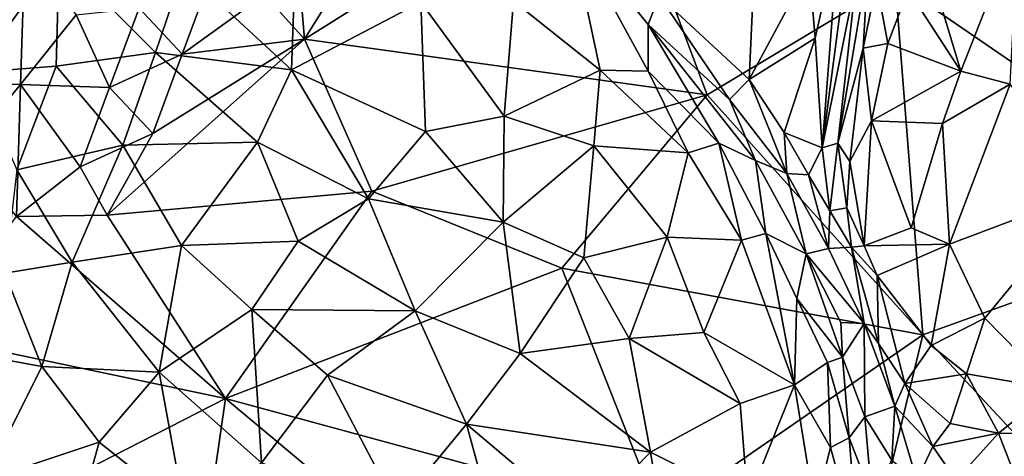
# Model space of a CAD drawing. Extents: x -6.2 to 4.2, y -6.8 to 5.8.
# Drawn here: x -1 to -0.3, y 2.4 to 2.7 of the extents above; entities that cross this region are included whole.
import ezdxf

# ---------------------------------------------------------------- set-up
doc = ezdxf.new("R2010")
doc.units = 0

msp = doc.modelspace()

# ---------------------------------------------------------------- linework, layer by layer
for points in [[(-0.77845, 2.74888, 0), (-0.68498, 2.79952, 0), (-0.77114, 2.66083, 0)], [(-0.55213, 2.7982, 0), (-0.77114, 2.66083, 0), (-0.68498, 2.79952, 0)], [(-0.55213, 2.7982, 0), (-0.48572, 2.62153, 0), (-0.77114, 2.66083, 0)], [(-0.48572, 2.62153, 0), (-0.55213, 2.7982, 0), (-0.3527, 2.70149, 0)], [(-0.40433, 2.58379, 0.55719), (-0.37995, 2.70532, 0.52177), (-0.37874, 2.77776, 0.55356)], [(-0.37874, 2.77776, 0.55356), (-0.3924, 2.73685, 0.57081), (-0.40433, 2.58379, 0.55719)], [(-1.03556, 2.631, 0), (-1.03129, 2.75742, 0), (-0.96914, 2.72368, 0)], [(-0.77114, 2.66083, 0), (-0.79933, 2.69263, 0), (-0.77845, 2.74888, 0)], [(-0.3331, 2.72781, 0.37907), (-0.30599, 2.63827, 0.38892), (-0.26543, 2.74142, 0.39735)], [(-0.26543, 2.74142, 0.39735), (-0.30599, 2.63827, 0.38892), (-0.27106, 2.62892, 0.40926)], [(-0.58313, 2.73976, 0.66781), (-0.62293, 2.68778, 0.73877), (-0.56168, 2.6389, 0.74149)], [(-0.5198, 2.69164, 0.65144), (-0.58313, 2.73976, 0.66781), (-0.52747, 2.67135, 0.67909)], [(-0.52747, 2.67135, 0.67909), (-0.58313, 2.73976, 0.66781), (-0.52754, 2.63832, 0.71691)], [(-0.52754, 2.63832, 0.71691), (-0.58313, 2.73976, 0.66781), (-0.56168, 2.6389, 0.74149)], [(-0.3924, 2.73685, 0.57081), (-0.41346, 2.7116, 0.59364), (-0.40933, 2.66156, 0.5811)], [(-0.3924, 2.73685, 0.57081), (-0.40933, 2.66156, 0.5811), (-0.40433, 2.58379, 0.55719)], [(-0.3331, 2.72781, 0.37907), (-0.34336, 2.69584, 0.38073), (-0.30599, 2.63827, 0.38892)], [(-1.03556, 2.631, 0), (-0.96914, 2.72368, 0), (-0.97235, 2.62886, 0)], [(-0.97235, 2.62886, 0), (-0.96914, 2.72368, 0), (-0.93271, 2.67815, 0)], [(-1.00478, 2.63733, 0.82585), (-0.9449, 2.72029, 0.78186), (-1.03244, 2.70423, 0.78223)], [(-0.94691, 2.64176, 0.82771), (-0.9449, 2.72029, 0.78186), (-1.00478, 2.63733, 0.82585)], [(-0.87665, 2.65138, 0.8237), (-0.9449, 2.72029, 0.78186), (-0.94691, 2.64176, 0.82771)], [(-0.85669, 2.71, 0.78735), (-0.9449, 2.72029, 0.78186), (-0.87665, 2.65138, 0.8237)], [(-0.78034, 2.63929, 0.81967), (-0.77752, 2.72003, 0.76947), (-0.85669, 2.71, 0.78735)], [(-0.68872, 2.68721, 0.76861), (-0.77752, 2.72003, 0.76947), (-0.78034, 2.63929, 0.81967)], [(-0.3931, 2.58729, 0.52424), (-0.37161, 2.71481, 0.48021), (-0.37995, 2.70532, 0.52177)], [(-0.37529, 2.65458, 0.44295), (-0.37161, 2.71481, 0.48021), (-0.3931, 2.58729, 0.52424)], [(-0.37529, 2.65458, 0.44295), (-0.36573, 2.70109, 0.41548), (-0.37161, 2.71481, 0.48021)], [(-0.88825, 2.68298, 0), (-0.83683, 2.70656, 0), (-0.85771, 2.65031, 0)], [(-0.78034, 2.63929, 0.81967), (-0.85669, 2.71, 0.78735), (-0.87665, 2.65138, 0.8237)], [(-0.85771, 2.65031, 0), (-0.83683, 2.70656, 0), (-0.79933, 2.69263, 0)], [(-0.41346, 2.7116, 0.59364), (-0.45333, 2.689, 0.61611), (-0.45593, 2.63229, 0.61635)], [(-0.40933, 2.66156, 0.5811), (-0.41346, 2.7116, 0.59364), (-0.45593, 2.63229, 0.61635)], [(-0.3527, 2.70149, 0), (-0.33292, 2.45128, 0), (-0.48572, 2.62153, 0)], [(-0.40433, 2.58379, 0.55719), (-0.3931, 2.58729, 0.52424), (-0.37995, 2.70532, 0.52177)], [(-0.35779, 2.65791, 0.38346), (-0.36573, 2.70109, 0.41548), (-0.37529, 2.65458, 0.44295)], [(-0.35779, 2.65791, 0.38346), (-0.34336, 2.69584, 0.38073), (-0.36573, 2.70109, 0.41548)], [(-0.10665, 2.53279, 0), (-0.3527, 2.70149, 0), (-0.14591, 2.68205, 0)], [(-0.10665, 2.53279, 0), (-0.33292, 2.45128, 0), (-0.3527, 2.70149, 0)], [(-0.85771, 2.65031, 0), (-0.79933, 2.69263, 0), (-0.77114, 2.66083, 0)], [(-0.30599, 2.63827, 0.38892), (-0.34336, 2.69584, 0.38073), (-0.35779, 2.65791, 0.38346)], [(-0.68523, 2.59557, 0.8183), (-0.68872, 2.68721, 0.76861), (-0.78034, 2.63929, 0.81967)], [(-0.62293, 2.68778, 0.73877), (-0.68872, 2.68721, 0.76861), (-0.62965, 2.60644, 0.79321)], [(-0.62965, 2.60644, 0.79321), (-0.68872, 2.68721, 0.76861), (-0.68523, 2.59557, 0.8183)], [(-0.62965, 2.60644, 0.79321), (-0.56168, 2.6389, 0.74149), (-0.62293, 2.68778, 0.73877)], [(-0.46991, 2.61825, 0.64902), (-0.5198, 2.69164, 0.65144), (-0.52747, 2.67135, 0.67909)], [(-0.45593, 2.63229, 0.61635), (-0.45333, 2.689, 0.61611), (-0.5198, 2.69164, 0.65144)], [(-0.45593, 2.63229, 0.61635), (-0.5198, 2.69164, 0.65144), (-0.46991, 2.61825, 0.64902)], [(-0.90914, 2.62673, 0), (-0.93271, 2.67815, 0), (-0.88825, 2.68298, 0)], [(-0.85771, 2.65031, 0), (-0.90914, 2.62673, 0), (-0.88825, 2.68298, 0)], [(-0.90914, 2.62673, 0), (-0.97235, 2.62886, 0), (-0.93271, 2.67815, 0)], [(-0.52747, 2.67135, 0.67909), (-0.52754, 2.63832, 0.71691), (-0.47758, 2.58729, 0.71198)], [(-0.46991, 2.61825, 0.64902), (-0.52747, 2.67135, 0.67909), (-0.45153, 2.57491, 0.684)], [(-0.52747, 2.67135, 0.67909), (-0.47758, 2.58729, 0.71198), (-0.45153, 2.57491, 0.684)], [(-0.77114, 2.66083, 0), (-0.91076, 2.53616, 0), (-0.8786, 2.59406, 0)], [(-0.72326, 2.55325, 0), (-0.91076, 2.53616, 0), (-0.77114, 2.66083, 0)], [(-0.77114, 2.66083, 0), (-0.8786, 2.59406, 0), (-0.85771, 2.65031, 0)], [(-0.48572, 2.62153, 0), (-0.72326, 2.55325, 0), (-0.77114, 2.66083, 0)], [(-0.40933, 2.66156, 0.5811), (-0.45593, 2.63229, 0.61635), (-0.43132, 2.59476, 0.59737)], [(-0.40933, 2.66156, 0.5811), (-0.43132, 2.59476, 0.59737), (-0.40433, 2.58379, 0.55719)], [(-0.37529, 2.65458, 0.44295), (-0.36934, 2.60306, 0.3947), (-0.35779, 2.65791, 0.38346)], [(-0.36934, 2.60306, 0.3947), (-0.30599, 2.63827, 0.38892), (-0.35779, 2.65791, 0.38346)], [(-0.89966, 2.58587, 0.8545), (-0.87665, 2.65138, 0.8237), (-0.94691, 2.64176, 0.82771)], [(-0.80425, 2.5878, 0.84647), (-0.87665, 2.65138, 0.8237), (-0.89966, 2.58587, 0.8545)], [(-0.80425, 2.5878, 0.84647), (-0.78034, 2.63929, 0.81967), (-0.87665, 2.65138, 0.8237)], [(-0.37529, 2.65458, 0.44295), (-0.3931, 2.58729, 0.52424), (-0.38474, 2.57426, 0.43661)], [(-0.37529, 2.65458, 0.44295), (-0.38474, 2.57426, 0.43661), (-0.36934, 2.60306, 0.3947)], [(-0.85771, 2.65031, 0), (-0.8786, 2.59406, 0), (-0.90914, 2.62673, 0)], [(-0.94691, 2.64176, 0.82771), (-1.00478, 2.63733, 0.82585), (-0.97479, 2.56834, 0.85896)], [(-0.89966, 2.58587, 0.8545), (-0.94691, 2.64176, 0.82771), (-0.97479, 2.56834, 0.85896)], [(-0.78034, 2.63929, 0.81967), (-0.80425, 2.5878, 0.84647), (-0.7258, 2.54765, 0.84855)], [(-0.68523, 2.59557, 0.8183), (-0.78034, 2.63929, 0.81967), (-0.7258, 2.54765, 0.84855)], [(-0.62965, 2.60644, 0.79321), (-0.56604, 2.58533, 0.7746), (-0.56168, 2.6389, 0.74149)], [(-0.56604, 2.58533, 0.7746), (-0.49935, 2.58029, 0.73722), (-0.56168, 2.6389, 0.74149)], [(-0.56168, 2.6389, 0.74149), (-0.49935, 2.58029, 0.73722), (-0.52754, 2.63832, 0.71691)], [(-0.47758, 2.58729, 0.71198), (-0.52754, 2.63832, 0.71691), (-0.49935, 2.58029, 0.73722)], [(-0.36934, 2.60306, 0.3947), (-0.31898, 2.60116, 0.38901), (-0.30599, 2.63827, 0.38892)], [(-0.27106, 2.62892, 0.40926), (-0.30599, 2.63827, 0.38892), (-0.31898, 2.60116, 0.38901)], [(-0.97235, 2.62886, 0), (-1.01126, 2.58151, 0), (-1.03556, 2.631, 0)], [(-0.45593, 2.63229, 0.61635), (-0.46991, 2.61825, 0.64902), (-0.42934, 2.56564, 0.61867)], [(-0.45593, 2.63229, 0.61635), (-0.42934, 2.56564, 0.61867), (-0.43132, 2.59476, 0.59737)], [(-0.97235, 2.62886, 0), (-0.97513, 2.53518, 0), (-1.01126, 2.58151, 0)], [(-0.97235, 2.62886, 0), (-0.93002, 2.57048, 0), (-0.97513, 2.53518, 0)], [(-0.97235, 2.62886, 0), (-0.90914, 2.62673, 0), (-0.93002, 2.57048, 0)], [(-0.93002, 2.57048, 0), (-0.90914, 2.62673, 0), (-0.8786, 2.59406, 0)], [(-0.31898, 2.60116, 0.38901), (-0.31414, 2.51559, 0.41282), (-0.27106, 2.62892, 0.40926)], [(-0.21507, 2.55299, 0.47109), (-0.27106, 2.62892, 0.40926), (-0.31414, 2.51559, 0.41282)], [(-0.48572, 2.62153, 0), (-0.58869, 2.49861, 0), (-0.72326, 2.55325, 0)], [(-0.48572, 2.62153, 0), (-0.33292, 2.45128, 0), (-0.58869, 2.49861, 0)], [(-0.42934, 2.56564, 0.61867), (-0.46991, 2.61825, 0.64902), (-0.45153, 2.57491, 0.684)], [(-0.63029, 2.53124, 0.82702), (-0.62965, 2.60644, 0.79321), (-0.68523, 2.59557, 0.8183)], [(-0.63029, 2.53124, 0.82702), (-0.56604, 2.58533, 0.7746), (-0.62965, 2.60644, 0.79321)], [(-0.36934, 2.60306, 0.3947), (-0.38474, 2.57426, 0.43661), (-0.3745, 2.51429, 0.41833)], [(-0.36934, 2.60306, 0.3947), (-0.3745, 2.51429, 0.41833), (-0.34138, 2.52723, 0.39469)], [(-0.31898, 2.60116, 0.38901), (-0.36934, 2.60306, 0.3947), (-0.34138, 2.52723, 0.39469)], [(-0.63029, 2.53124, 0.82702), (-0.68523, 2.59557, 0.8183), (-0.7258, 2.54765, 0.84855)], [(-0.31898, 2.60116, 0.38901), (-0.34138, 2.52723, 0.39469), (-0.31414, 2.51559, 0.41282)], [(-0.93002, 2.57048, 0), (-0.8786, 2.59406, 0), (-0.91076, 2.53616, 0)], [(-0.41399, 2.56483, 0.57505), (-0.40433, 2.58379, 0.55719), (-0.43132, 2.59476, 0.59737)], [(-0.41399, 2.56483, 0.57505), (-0.43132, 2.59476, 0.59737), (-0.42934, 2.56564, 0.61867)], [(-0.93572, 2.50278, 0.88315), (-0.89966, 2.58587, 0.8545), (-0.97479, 2.56834, 0.85896)], [(-0.85815, 2.51473, 0.87887), (-0.89966, 2.58587, 0.8545), (-0.93572, 2.50278, 0.88315)], [(-0.85815, 2.51473, 0.87887), (-0.80425, 2.5878, 0.84647), (-0.89966, 2.58587, 0.8545)], [(-0.77553, 2.51769, 0.86797), (-0.80425, 2.5878, 0.84647), (-0.85815, 2.51473, 0.87887)], [(-0.7258, 2.54765, 0.84855), (-0.80425, 2.5878, 0.84647), (-0.77553, 2.51769, 0.86797)], [(-0.56604, 2.58533, 0.7746), (-0.63029, 2.53124, 0.82702), (-0.57322, 2.50593, 0.81237)], [(-0.5142, 2.52048, 0.7764), (-0.56604, 2.58533, 0.7746), (-0.57322, 2.50593, 0.81237)], [(-0.56604, 2.58533, 0.7746), (-0.5142, 2.52048, 0.7764), (-0.49935, 2.58029, 0.73722)], [(-0.49935, 2.58029, 0.73722), (-0.46157, 2.51848, 0.74192), (-0.47758, 2.58729, 0.71198)], [(-0.44424, 2.52316, 0.72348), (-0.45153, 2.57491, 0.684), (-0.47758, 2.58729, 0.71198)], [(-0.44424, 2.52316, 0.72348), (-0.47758, 2.58729, 0.71198), (-0.46157, 2.51848, 0.74192)], [(-0.40433, 2.58379, 0.55719), (-0.41399, 2.56483, 0.57505), (-0.399, 2.53932, 0.54005)], [(-0.40433, 2.58379, 0.55719), (-0.399, 2.53932, 0.54005), (-0.3931, 2.58729, 0.52424)], [(-0.399, 2.53932, 0.54005), (-0.38679, 2.5414, 0.45184), (-0.3931, 2.58729, 0.52424)], [(-0.3931, 2.58729, 0.52424), (-0.38679, 2.5414, 0.45184), (-0.38474, 2.57426, 0.43661)], [(-0.49935, 2.58029, 0.73722), (-0.5142, 2.52048, 0.7764), (-0.46157, 2.51848, 0.74192)], [(-0.45153, 2.57491, 0.684), (-0.41574, 2.50863, 0.67807), (-0.42934, 2.56564, 0.61867)], [(-0.44424, 2.52316, 0.72348), (-0.41574, 2.50863, 0.67807), (-0.45153, 2.57491, 0.684)], [(-0.3745, 2.51429, 0.41833), (-0.38474, 2.57426, 0.43661), (-0.38679, 2.5414, 0.45184)], [(-0.93572, 2.50278, 0.88315), (-0.97479, 2.56834, 0.85896), (-0.98325, 2.4949, 0.88257)], [(-0.91076, 2.53616, 0), (-0.97513, 2.53518, 0), (-0.93002, 2.57048, 0)], [(-0.41399, 2.56483, 0.57505), (-0.42934, 2.56564, 0.61867), (-0.3998, 2.51257, 0.57815)], [(-0.41574, 2.50863, 0.67807), (-0.3998, 2.51257, 0.57815), (-0.42934, 2.56564, 0.61867)], [(-0.41399, 2.56483, 0.57505), (-0.3998, 2.51257, 0.57815), (-0.399, 2.53932, 0.54005)], [(-0.82701, 2.40618, 0), (-0.91076, 2.53616, 0), (-0.72326, 2.55325, 0)], [(-0.58869, 2.49861, 0), (-0.82701, 2.40618, 0), (-0.72326, 2.55325, 0)], [(-0.69262, 2.46828, 0.86455), (-0.7258, 2.54765, 0.84855), (-0.77553, 2.51769, 0.86797)], [(-0.63029, 2.53124, 0.82702), (-0.7258, 2.54765, 0.84855), (-0.69262, 2.46828, 0.86455)], [(-0.28916, 2.46318, 0.45134), (-0.21507, 2.55299, 0.47109), (-0.31414, 2.51559, 0.41282)], [(-0.23994, 2.41306, 0.5117), (-0.21507, 2.55299, 0.47109), (-0.28916, 2.46318, 0.45134)], [(-0.3998, 2.51257, 0.57815), (-0.38365, 2.51356, 0.47472), (-0.399, 2.53932, 0.54005)], [(-0.399, 2.53932, 0.54005), (-0.38365, 2.51356, 0.47472), (-0.38679, 2.5414, 0.45184)], [(-0.38365, 2.51356, 0.47472), (-0.3745, 2.51429, 0.41833), (-0.38679, 2.5414, 0.45184)], [(-0.82701, 2.40618, 0), (-1.03849, 2.4507, 0), (-0.97513, 2.53518, 0)], [(-0.82701, 2.40618, 0), (-0.97513, 2.53518, 0), (-0.91076, 2.53616, 0)], [(-0.10665, 2.53279, 0), (-0.22718, 2.33746, 0), (-0.33292, 2.45128, 0)], [(-0.63029, 2.53124, 0.82702), (-0.69262, 2.46828, 0.86455), (-0.61827, 2.43797, 0.84916)], [(-0.61827, 2.43797, 0.84916), (-0.57322, 2.50593, 0.81237), (-0.63029, 2.53124, 0.82702)], [(-0.31414, 2.51559, 0.41282), (-0.34138, 2.52723, 0.39469), (-0.3745, 2.51429, 0.41833)], [(-0.5142, 2.52048, 0.7764), (-0.57322, 2.50593, 0.81237), (-0.54114, 2.44874, 0.81396)], [(-0.48813, 2.45304, 0.78305), (-0.5142, 2.52048, 0.7764), (-0.54114, 2.44874, 0.81396)], [(-0.46157, 2.51848, 0.74192), (-0.5142, 2.52048, 0.7764), (-0.48813, 2.45304, 0.78305)], [(-0.42384, 2.41582, 0.7482), (-0.46157, 2.51848, 0.74192), (-0.48813, 2.45304, 0.78305)], [(-0.44424, 2.52316, 0.72348), (-0.46157, 2.51848, 0.74192), (-0.42384, 2.41582, 0.7482)], [(-0.42219, 2.47711, 0.72245), (-0.41574, 2.50863, 0.67807), (-0.44424, 2.52316, 0.72348)], [(-0.44424, 2.52316, 0.72348), (-0.42384, 2.41582, 0.7482), (-0.42219, 2.47711, 0.72245)], [(-0.93572, 2.50278, 0.88315), (-0.87413, 2.42486, 0.90068), (-0.85815, 2.51473, 0.87887)], [(-0.87413, 2.42486, 0.90068), (-0.80841, 2.46937, 0.88615), (-0.85815, 2.51473, 0.87887)], [(-0.80841, 2.46937, 0.88615), (-0.77553, 2.51769, 0.86797), (-0.85815, 2.51473, 0.87887)], [(-0.69262, 2.46828, 0.86455), (-0.77553, 2.51769, 0.86797), (-0.80841, 2.46937, 0.88615)], [(-0.41574, 2.50863, 0.67807), (-0.37465, 2.45933, 0.55121), (-0.3998, 2.51257, 0.57815)], [(-0.37465, 2.45933, 0.55121), (-0.38365, 2.51356, 0.47472), (-0.3998, 2.51257, 0.57815)], [(-0.36531, 2.49329, 0.43388), (-0.3745, 2.51429, 0.41833), (-0.38365, 2.51356, 0.47472)], [(-0.36531, 2.49329, 0.43388), (-0.38365, 2.51356, 0.47472), (-0.36436, 2.4451, 0.50437)], [(-0.37465, 2.45933, 0.55121), (-0.36436, 2.4451, 0.50437), (-0.38365, 2.51356, 0.47472)], [(-0.36531, 2.49329, 0.43388), (-0.31414, 2.51559, 0.41282), (-0.3745, 2.51429, 0.41833)], [(-0.36531, 2.49329, 0.43388), (-0.32711, 2.44363, 0.43946), (-0.31414, 2.51559, 0.41282)], [(-0.28916, 2.46318, 0.45134), (-0.31414, 2.51559, 0.41282), (-0.32711, 2.44363, 0.43946)], [(-0.54114, 2.44874, 0.81396), (-0.57322, 2.50593, 0.81237), (-0.61827, 2.43797, 0.84916)], [(-0.42219, 2.47711, 0.72245), (-0.38985, 2.43546, 0.6834), (-0.41574, 2.50863, 0.67807)], [(-0.41574, 2.50863, 0.67807), (-0.39111, 2.46008, 0.65101), (-0.37465, 2.45933, 0.55121)], [(-0.41574, 2.50863, 0.67807), (-0.38985, 2.43546, 0.6834), (-0.39111, 2.46008, 0.65101)], [(-0.95704, 2.42888, 0.89882), (-0.93572, 2.50278, 0.88315), (-0.98325, 2.4949, 0.88257)], [(-0.93572, 2.50278, 0.88315), (-0.95704, 2.42888, 0.89882), (-0.87413, 2.42486, 0.90068)], [(-0.58869, 2.49861, 0), (-0.51938, 2.32258, 0), (-0.82701, 2.40618, 0)], [(-0.51938, 2.32258, 0), (-0.58869, 2.49861, 0), (-0.33292, 2.45128, 0)], [(-0.95704, 2.42888, 0.89882), (-0.98325, 2.4949, 0.88257), (-1.03836, 2.44381, 0.88708)], [(-0.36531, 2.49329, 0.43388), (-0.36436, 2.4451, 0.50437), (-0.34584, 2.41678, 0.48564)], [(-0.36531, 2.49329, 0.43388), (-0.34584, 2.41678, 0.48564), (-0.32711, 2.44363, 0.43946)], [(-0.42384, 2.41582, 0.7482), (-0.4006, 2.43157, 0.71607), (-0.42219, 2.47711, 0.72245)], [(-0.4006, 2.43157, 0.71607), (-0.38985, 2.43546, 0.6834), (-0.42219, 2.47711, 0.72245)], [(-0.80841, 2.46937, 0.88615), (-0.87413, 2.42486, 0.90068), (-0.80158, 2.36049, 0.90334)], [(-0.75467, 2.42271, 0.88718), (-0.80841, 2.46937, 0.88615), (-0.80158, 2.36049, 0.90334)], [(-0.75467, 2.42271, 0.88718), (-0.69262, 2.46828, 0.86455), (-0.80841, 2.46937, 0.88615)], [(-0.65619, 2.388, 0.86988), (-0.69262, 2.46828, 0.86455), (-0.75467, 2.42271, 0.88718)], [(-0.61827, 2.43797, 0.84916), (-0.69262, 2.46828, 0.86455), (-0.65619, 2.388, 0.86988)], [(-0.30211, 2.42354, 0.46161), (-0.28916, 2.46318, 0.45134), (-0.32711, 2.44363, 0.43946)], [(-0.23994, 2.41306, 0.5117), (-0.28916, 2.46318, 0.45134), (-0.30211, 2.42354, 0.46161)], [(-0.39111, 2.46008, 0.65101), (-0.38985, 2.43546, 0.6834), (-0.37465, 2.45933, 0.55121)], [(-0.37465, 2.45933, 0.55121), (-0.38985, 2.43546, 0.6834), (-0.37403, 2.39315, 0.6439)], [(-0.37465, 2.45933, 0.55121), (-0.35285, 2.40063, 0.52436), (-0.36436, 2.4451, 0.50437)], [(-0.37465, 2.45933, 0.55121), (-0.37403, 2.39315, 0.6439), (-0.35285, 2.40063, 0.52436)], [(-0.82701, 2.40618, 0), (-1.01638, 2.30915, 0), (-1.03849, 2.4507, 0)], [(-0.52586, 2.36821, 0.82223), (-0.54114, 2.44874, 0.81396), (-0.61827, 2.43797, 0.84916)], [(-0.48813, 2.45304, 0.78305), (-0.54114, 2.44874, 0.81396), (-0.4625, 2.40269, 0.77897)], [(-0.4625, 2.40269, 0.77897), (-0.54114, 2.44874, 0.81396), (-0.52586, 2.36821, 0.82223)], [(-0.39408, 2.19678, 0), (-0.51938, 2.32258, 0), (-0.33292, 2.45128, 0)], [(-0.42384, 2.41582, 0.7482), (-0.48813, 2.45304, 0.78305), (-0.4625, 2.40269, 0.77897)], [(-0.22718, 2.33746, 0), (-0.39408, 2.19678, 0), (-0.33292, 2.45128, 0)], [(-0.99751, 2.34829, 0.90642), (-0.95704, 2.42888, 0.89882), (-1.03836, 2.44381, 0.88708)], [(-0.36436, 2.4451, 0.50437), (-0.35285, 2.40063, 0.52436), (-0.34584, 2.41678, 0.48564)], [(-0.30211, 2.42354, 0.46161), (-0.32711, 2.44363, 0.43946), (-0.34584, 2.41678, 0.48564)], [(-0.65619, 2.388, 0.86988), (-0.52586, 2.36821, 0.82223), (-0.61827, 2.43797, 0.84916)], [(-0.38518, 2.37834, 0.70491), (-0.38985, 2.43546, 0.6834), (-0.4006, 2.43157, 0.71607)], [(-0.37403, 2.39315, 0.6439), (-0.38985, 2.43546, 0.6834), (-0.38518, 2.37834, 0.70491)], [(-0.91646, 2.37523, 0.90795), (-0.95704, 2.42888, 0.89882), (-0.99751, 2.34829, 0.90642)], [(-0.91646, 2.37523, 0.90795), (-0.87413, 2.42486, 0.90068), (-0.95704, 2.42888, 0.89882)], [(-0.42384, 2.41582, 0.7482), (-0.39837, 2.37151, 0.73437), (-0.4006, 2.43157, 0.71607)], [(-0.38518, 2.37834, 0.70491), (-0.4006, 2.43157, 0.71607), (-0.39837, 2.37151, 0.73437)], [(-0.87413, 2.42486, 0.90068), (-0.91646, 2.37523, 0.90795), (-0.85625, 2.3274, 0.91076)], [(-0.85625, 2.3274, 0.91076), (-0.80158, 2.36049, 0.90334), (-0.87413, 2.42486, 0.90068)], [(-0.70529, 2.32834, 0.88798), (-0.75467, 2.42271, 0.88718), (-0.80158, 2.36049, 0.90334)], [(-0.70529, 2.32834, 0.88798), (-0.65619, 2.388, 0.86988), (-0.75467, 2.42271, 0.88718)], [(-0.30211, 2.42354, 0.46161), (-0.34584, 2.41678, 0.48564), (-0.31368, 2.38835, 0.48524)], [(-0.30211, 2.42354, 0.46161), (-0.31368, 2.38835, 0.48524), (-0.27942, 2.38156, 0.50291)], [(-0.30211, 2.42354, 0.46161), (-0.27942, 2.38156, 0.50291), (-0.23994, 2.41306, 0.5117)], [(-0.45693, 2.33327, 0.78558), (-0.42384, 2.41582, 0.7482), (-0.4625, 2.40269, 0.77897)], [(-0.45693, 2.33327, 0.78558), (-0.40957, 2.32729, 0.75036), (-0.42384, 2.41582, 0.7482)], [(-0.42384, 2.41582, 0.7482), (-0.40957, 2.32729, 0.75036), (-0.39837, 2.37151, 0.73437)], [(-0.34584, 2.41678, 0.48564), (-0.35285, 2.40063, 0.52436), (-0.32588, 2.37202, 0.5166)], [(-0.34584, 2.41678, 0.48564), (-0.32588, 2.37202, 0.5166), (-0.31368, 2.38835, 0.48524)], [(-0.22878, 2.38096, 0.52803), (-0.23994, 2.41306, 0.5117), (-0.27942, 2.38156, 0.50291)], [(-0.85273, 2.22739, 0), (-1.01638, 2.30915, 0), (-0.82701, 2.40618, 0)], [(-0.62258, 2.23495, 0), (-0.85273, 2.22739, 0), (-0.82701, 2.40618, 0)], [(-0.51938, 2.32258, 0), (-0.62258, 2.23495, 0), (-0.82701, 2.40618, 0)], [(-0.4625, 2.40269, 0.77897), (-0.52586, 2.36821, 0.82223), (-0.45693, 2.33327, 0.78558)], [(-0.37403, 2.39315, 0.6439), (-0.35497, 2.36239, 0.60129), (-0.35285, 2.40063, 0.52436)], [(-0.33735, 2.3483, 0.56744), (-0.35285, 2.40063, 0.52436), (-0.35497, 2.36239, 0.60129)], [(-0.33735, 2.3483, 0.56744), (-0.32588, 2.37202, 0.5166), (-0.35285, 2.40063, 0.52436)], [(-0.38518, 2.37834, 0.70491), (-0.36921, 2.33631, 0.67455), (-0.37403, 2.39315, 0.6439)], [(-0.37403, 2.39315, 0.6439), (-0.36921, 2.33631, 0.67455), (-0.35497, 2.36239, 0.60129)], [(-0.63062, 2.29385, 0.8674), (-0.65619, 2.388, 0.86988), (-0.70529, 2.32834, 0.88798)], [(-0.65619, 2.388, 0.86988), (-0.57433, 2.31867, 0.84684), (-0.52586, 2.36821, 0.82223)], [(-0.57433, 2.31867, 0.84684), (-0.65619, 2.388, 0.86988), (-0.63062, 2.29385, 0.8674)], [(-0.27942, 2.38156, 0.50291), (-0.31368, 2.38835, 0.48524), (-0.32588, 2.37202, 0.5166)], [(-0.30945, 2.34821, 0.52869), (-0.27942, 2.38156, 0.50291), (-0.32588, 2.37202, 0.5166)], [(-0.30945, 2.34821, 0.52869), (-0.26211, 2.33708, 0.5401), (-0.27942, 2.38156, 0.50291)], [(-0.22878, 2.38096, 0.52803), (-0.27942, 2.38156, 0.50291), (-0.26211, 2.33708, 0.5401)], [(-0.91646, 2.37523, 0.90795), (-0.99751, 2.34829, 0.90642), (-0.9397, 2.29232, 0.91339)], [(-0.9397, 2.29232, 0.91339), (-0.85625, 2.3274, 0.91076), (-0.91646, 2.37523, 0.90795)], [(-0.38518, 2.37834, 0.70491), (-0.39837, 2.37151, 0.73437), (-0.37899, 2.30119, 0.70701)], [(-0.38518, 2.37834, 0.70491), (-0.37899, 2.30119, 0.70701), (-0.36921, 2.33631, 0.67455)], [(-0.33735, 2.3483, 0.56744), (-0.30945, 2.34821, 0.52869), (-0.32588, 2.37202, 0.5166)], [(-0.52586, 2.36821, 0.82223), (-0.57433, 2.31867, 0.84684), (-0.51219, 2.28406, 0.81901)], [(-0.45693, 2.33327, 0.78558), (-0.52586, 2.36821, 0.82223), (-0.51219, 2.28406, 0.81901)], [(-0.40957, 2.32729, 0.75036), (-0.37899, 2.30119, 0.70701), (-0.39837, 2.37151, 0.73437)]]:
    msp.add_3dface(points)

doc.saveas('drawing.dxf')
